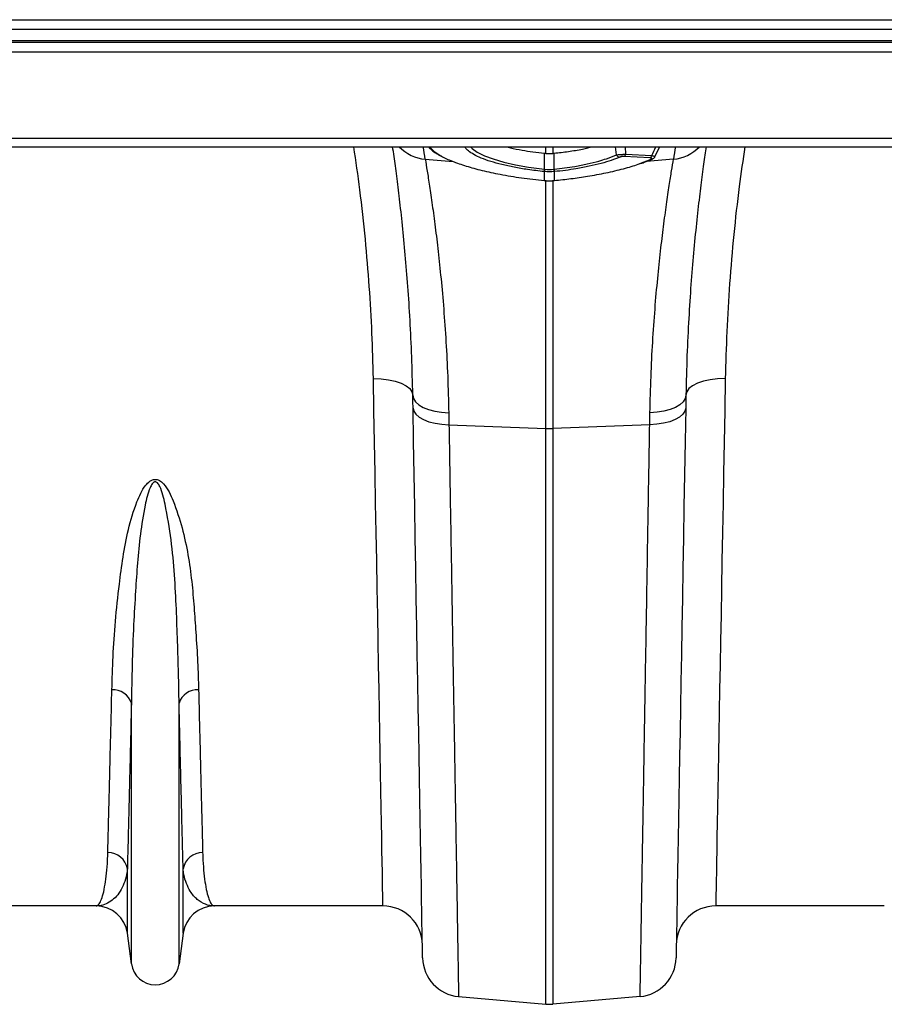
# Model space of a CAD drawing. Units: millimetres. Extents: x -1753 to 11856, y -7042 to -3122.
# Drawn here: x 1223 to 1442, y -3965 to -3716 of the extents above; entities that cross this region are included whole.
import ezdxf

# ---------------------------------------------------------------- set-up
doc = ezdxf.new("R2010")
doc.units = ezdxf.units.MM
doc.layers.add('ACO 10', color=10, linetype='Continuous')

# ---------------------------------------------------------------- blocks, each defined once
blk = doc.blocks.new('700plan')
at = {"layer": 'ACO 10', "linetype": 'Continuous'}
for p, q in [((34.8258, -12.9353), (2034.8259, -12.9353)), ((2034.8259, -15.4229), (34.8258, -15.4229)), ((34.8258, -18.1592), (2034.8259, -18.1592)), ((34.8258, -18.6567), (2034.8259, -18.6567)), ((2034.8259, -21.1443), (34.8258, -21.1443)), ((2034.8259, -42.9851), (34.8258, -42.9851)), ((34.8258, -45.0249), (2034.8259, -45.0249)), ((1531.1236, -50.692), (1531.1184, -46.664)), ((1531.4711, -46.6987), (1531.4711, -45.0249)), ((1533.2055, -45.0249), (1533.2055, -46.6987)), ((1533.5531, -50.692), (1533.5582, -46.664)), ((1549.2817, -47.0489), (1549.0728, -45.0249)), ((1551.4408, -45.0249), (1551.6003, -46.8738)), ((1551.6003, -46.8738), (1558.1849, -47.2415)), ((1559.0129, -47.5144), (1560.2169, -45.0249)), ((1501.0004, -48.1612), (1508.0835, -48.7625)), ((1557.8133, -47.863), (1551.2287, -47.4953)), ((1555.1647, -49.2887), (1558.0181, -48.1724)), ((1563.6762, -48.1612), (1556.8388, -48.7417)), ((1531.1242, -51.3217), (1531.0401, -51.3135)), ((1531.1242, -53.5606), (1531.1242, -51.3217)), ((1533.6365, -51.3135), (1533.5524, -51.3217)), ((1533.5524, -51.3217), (1533.5524, -53.5606)), ((1531.0611, -53.5841), (1531.119, -53.5895)), ((1531.4711, -116.2184), (1531.4711, -53.4534)), ((1533.2055, -53.466), (1533.2055, -116.2184)), ((1533.5576, -53.5892), (1533.6155, -53.584)), ((1506.9411, -112.247), (1506.998, -115.2673)), ((1557.6787, -115.2673), (1557.7355, -112.247)), ((1506.998, -115.2673), (1531.4711, -116.2184)), ((1531.4711, -261.6157), (1531.4711, -116.2184)), ((1557.6787, -115.2673), (1533.2055, -116.2184)), ((1533.2055, -116.2184), (1533.2055, -261.6157)), ((1426.819, -251.446), (1426.819, -185.6159)), ((1438.8526, -251.446), (1438.8526, -185.6159)), ((1425.7938, -243.7279), (1425.7938, -227.4385)), ((1439.8779, -243.7279), (1439.8779, -227.4385)), ((1417.9029, -236.8159), (1375.3378, -236.8159)), ((1490.3339, -236.8159), (1447.7687, -236.8159)), ((1616.9079, -236.8159), (1574.3428, -236.8159)), ((1426.819, -251.446), (1425.7938, -243.7279)), ((1439.8779, -243.7279), (1438.8526, -251.446)), ((1509.4227, -259.6867), (1531.4711, -261.6157)), ((1555.254, -259.6867), (1533.2055, -261.6157))]:
    blk.add_line(p, q, dxfattribs=at)
at = {"layer": 'ACO 10', "linetype": 'Continuous', "flags": 128}
for points in [[(1512.4645, -45.0249), (1512.8362, -45.4682), (1514.104, -46.3764), (1515.9316, -47.2885), (1518.1659, -48.1279), (1520.8711, -48.9189), (1523.8274, -49.5971), (1527.1134, -50.1804), (1531.1235, -50.692), (1531.1236, -50.692), (1531.1236, -50.692)], [(1531.0669, -53.5552), (1531.062, -53.5824), (1531.0611, -53.5842)], [(1531.1242, -53.5606), (1531.1198, -53.5878), (1531.1189, -53.5895)], [(1533.5577, -53.5895), (1533.5569, -53.5878), (1533.5524, -53.5606)], [(1533.6155, -53.5842), (1533.6146, -53.5824), (1533.6098, -53.5552)], [(1487.9109, -103.6016), (1489.8425, -103.6571), (1491.7007, -103.8763), (1493.4146, -104.2506), (1494.919, -104.7659), (1496.1567, -105.4025), (1497.0806, -106.1363), (1497.6556, -106.9393), (1497.8596, -107.7809)], [(1490.3339, -236.8159), (1490.3307, -236.64), (1490.3211, -236.1123), (1490.3051, -235.2338), (1490.2827, -234.0058), (1490.2541, -232.4299), (1490.2191, -230.5087), (1490.178, -228.2449), (1490.1306, -225.642), (1490.0772, -222.7037), (1490.0177, -219.4344), (1489.9523, -215.8391), (1489.8811, -211.923), (1489.8041, -207.692), (1489.7216, -203.1523), (1489.6335, -198.3108), (1489.5401, -193.1745), (1489.4414, -187.7512), (1489.3377, -182.0489), (1489.2291, -176.076), (1489.1157, -169.8415), (1488.9977, -163.3545), (1488.8753, -156.6249), (1488.7487, -149.6624), (1488.618, -142.4776), (1488.4835, -135.081), (1488.3453, -127.4837), (1488.2036, -119.6969), (1488.0588, -111.7323), (1487.9109, -103.6016)], [(1576.7657, -103.6016), (1574.8341, -103.6571), (1572.976, -103.8763), (1571.2621, -104.2506), (1569.7576, -104.7659), (1568.5199, -105.4025), (1567.596, -106.1363), (1567.0211, -106.9393), (1566.817, -107.7809)], [(1576.7657, -103.6016), (1576.6179, -111.7323), (1576.473, -119.6969), (1576.3314, -127.4837), (1576.1932, -135.081), (1576.0586, -142.4776), (1575.928, -149.6624), (1575.8013, -156.6249), (1575.6789, -163.3545), (1575.5609, -169.8415), (1575.4475, -176.076), (1575.3389, -182.0489), (1575.2352, -187.7512), (1575.1365, -193.1745), (1575.0431, -198.3108), (1574.9551, -203.1523), (1574.8725, -207.692), (1574.7955, -211.923), (1574.7243, -215.8391), (1574.6589, -219.4344), (1574.5995, -222.7037), (1574.546, -225.642), (1574.4987, -228.2449), (1574.4575, -230.5087), (1574.4225, -232.4299), (1574.3939, -234.0058), (1574.3716, -235.2338), (1574.3556, -236.1123), (1574.346, -236.64), (1574.3428, -236.8159)], [(1497.8596, -107.7809), (1498.0432, -108.6296), (1498.558, -109.4437), (1499.3864, -110.1955), (1500.5006, -110.8594), (1501.8625, -111.4131), (1503.4261, -111.8377), (1505.1384, -112.1189), (1506.9411, -112.247)], [(1497.9165, -111.0375), (1497.888, -109.4037), (1497.8596, -107.7809)], [(1566.817, -107.7809), (1566.6334, -108.6296), (1566.1187, -109.4437), (1565.2902, -110.1955), (1564.1761, -110.8594), (1562.8141, -111.4131), (1561.2505, -111.8377), (1559.5383, -112.1189), (1557.7355, -112.247)], [(1566.817, -107.7809), (1566.7887, -109.4037), (1566.7602, -111.0375)], [(1497.9165, -111.0375), (1498.0994, -111.8429), (1498.6137, -112.6151), (1499.4419, -113.3278), (1500.556, -113.957), (1501.9181, -114.4811), (1503.482, -114.8825), (1505.1947, -115.1476), (1506.998, -115.2673)], [(1500.3412, -249.948), (1500.338, -249.7647), (1500.3284, -249.2151), (1500.3124, -248.3001), (1500.2901, -247.021), (1500.2614, -245.3796), (1500.2265, -243.3784), (1500.1853, -241.0203), (1500.138, -238.3088), (1500.0846, -235.2478), (1500.0251, -231.842), (1499.9597, -228.0961), (1499.8885, -224.0159), (1499.8116, -219.6072), (1499.729, -214.8766), (1499.6409, -209.831), (1499.5475, -204.4778), (1499.4488, -198.8248), (1499.345, -192.8805), (1499.2364, -186.6535), (1499.1229, -180.153), (1499.0048, -173.3885), (1498.8823, -166.37), (1498.7555, -159.1078), (1498.6247, -151.6126), (1498.49, -143.8953), (1498.3516, -135.9674), (1498.2098, -127.8404), (1498.0647, -119.5264), (1497.9165, -111.0375)], [(1566.7602, -111.0375), (1566.5773, -111.8429), (1566.0629, -112.6151), (1565.2347, -113.3278), (1564.1206, -113.957), (1562.7585, -114.4811), (1561.1946, -114.8825), (1559.4819, -115.1476), (1557.6787, -115.2673)], [(1566.7602, -111.0375), (1566.612, -119.5264), (1566.4669, -127.8404), (1566.325, -135.9674), (1566.1866, -143.8953), (1566.0519, -151.6126), (1565.9211, -159.1078), (1565.7943, -166.37), (1565.6718, -173.3885), (1565.5537, -180.153), (1565.4403, -186.6535), (1565.3316, -192.8805), (1565.2278, -198.8248), (1565.1292, -204.4778), (1565.0357, -209.831), (1564.9476, -214.8766), (1564.8651, -219.6072), (1564.7881, -224.0159), (1564.7169, -228.0961), (1564.6515, -231.842), (1564.5921, -235.2478), (1564.5386, -238.3088), (1564.4913, -241.0203), (1564.4501, -243.3784), (1564.4152, -245.3796), (1564.3866, -247.021), (1564.3642, -248.3001), (1564.3483, -249.2151), (1564.3387, -249.7647), (1564.3355, -249.948)]]:
    blk.add_lwpolyline(points, dxfattribs=at)
at = {"layer": 'ACO 10', "linetype": 'Continuous'}
for centre, radius, start, end in [((1501.7117, -38.2422), 9.9445, 223.004205, 265.898737), ((999.5557, -126.0817), 507.4627, 8.832655, 9.191198), ((1550.2261, -46.6601), 1.0213, 202.376717, 261.581738), ((1550.6971, -46.7557), 0.9109, 305.707056, 352.546824), ((1557.2816, -47.1233), 0.911, 305.710217, 352.543361), ((2065.1209, -126.0817), 507.4627, 170.808802, 171.167345), ((1562.965, -38.2423), 9.9444, 274.101083, 316.996075), ((1558.0727, -47.5176), 0.657, 265.231425, 294.126897), ((1523.0342, -49.9223), 8.1259, 350.142669, 354.565087), ((1523.1903, -49.9372), 8.0538, 350.101254, 354.563536), ((1541.5049, -49.9347), 8.0725, 185.441643, 189.893566), ((1541.647, -49.9215), 8.1306, 185.437507, 189.857422), ((1532.3383, -93.8737), 22.3615, 267.777414, 272.222586), ((1422.2526, -186.9965), 4.7706, 16.821439, 94.392261), ((1443.4191, -186.9964), 4.7705, 85.607524, 163.179097), ((1420.9594, -228.2504), 4.9021, 9.534447, 91.139032), ((1444.7123, -228.2505), 4.9021, 88.861197, 170.464985), ((1417.9029, -244.7761), 7.9602, 7.566631, 90), ((1447.7688, -244.7761), 7.9602, 90, 172.433369), ((1490.3339, -246.7662), 9.9502, 1, 90), ((1574.3428, -246.7662), 9.9502, 90, 179), ((1510.2899, -249.7743), 9.9502, 181, 265), ((1554.3867, -249.7743), 9.9502, 275, 359), ((1432.8358, -250.6468), 6.0697, 187.566631, 352.433369), ((1532.3383, -251.7033), 9.9502, 265, 275)]:
    blk.add_arc(centre, radius, start, end, dxfattribs=at)
for points, knots in [([(1487.9109, -103.6016), (1487.8134, -99.7883), (1487.6183, -92.1585), (1486.9371, -80.3885), (1485.9286, -68.2979), (1484.6437, -56.4982), (1483.503, -48.6509), (1482.9759, -45.0249)], [0, 0, 0, 0, 0.203176829, 0.406527645, 0.609698328, 0.819648301, 1, 1, 1, 1]), ([(1497.8596, -107.7809), (1497.7837, -104.5218), (1497.6313, -97.9802), (1497.191, -88.8202), (1496.6365, -80.2123), (1495.9815, -72.1885), (1495.2623, -64.7962), (1494.518, -58.1388), (1493.7985, -52.3663), (1493.2026, -47.9524), (1492.8932, -45.8326), (1492.7754, -45.0249)], [0, 0, 0, 0, 0.11511287, 0.23105235, 0.34599837, 0.46094621, 0.579169, 0.69739253, 0.81308388, 0.9287749, 1, 1, 1, 1]), ([(1501.7518, -45.0249), (1501.9235, -45.2165), (1502.3787, -45.7247), (1503.3377, -46.4428), (1504.2526, -46.9654), (1504.6759, -47.2072)], [0, 0, 0, 0, 0.24544763, 0.65084959, 1, 1, 1, 1]), ([(1502.1592, -45.0249), (1502.4239, -45.3772), (1502.9945, -46.1371), (1504.2795, -46.9009), (1504.9686, -47.3105)], [0, 0, 0, 0, 0.46374809, 1, 1, 1, 1]), ([(1513.2622, -47.0106), (1512.772, -46.7041), (1511.8499, -46.1276), (1511.2004, -45.4566), (1511.1037, -45.11), (1511.08, -45.0249)], [0, 0, 0, 0, 0.46116778, 0.86764585, 1, 1, 1, 1]), ([(1531.0401, -51.3135), (1529.6355, -51.1562), (1527.04, -50.8656), (1523.4449, -50.2437), (1520.2897, -49.5571), (1517.4895, -48.7718), (1515.058, -47.9185), (1513.8611, -47.3134), (1513.2622, -47.0106)], [0, 0, 0, 0, 0.19089224, 0.35274433, 0.51459524, 0.67631155, 0.83802736, 1, 1, 1, 1]), ([(1521.403, -45.0249), (1521.7744, -45.1224), (1523.0175, -45.4486), (1525.3243, -45.8884), (1528.2136, -46.3484), (1530.1428, -46.558), (1531.1184, -46.664)], [0, 0, 0, 0, 0.13239143, 0.44303148, 0.71831927, 1, 1, 1, 1]), ([(1533.5531, -50.692), (1533.5531, -50.692), (1534.4356, -50.5817), (1536.2021, -50.4011), (1539.0337, -49.9565), (1541.9729, -49.3867), (1544.6243, -48.7211), (1547.1558, -47.9476), (1548.4762, -47.3894), (1549.2817, -47.0489)], [0, 0, 0, 0, 0.00000318, 0.1418586, 0.28371144, 0.46730953, 0.650904, 0.78704221, 1, 1, 1, 1]), ([(1533.5582, -46.664), (1534.7603, -46.5294), (1537.2103, -46.2549), (1540.5333, -45.6861), (1542.4682, -45.2298), (1543.3374, -45.0249)], [0, 0, 0, 0, 0.34667033, 0.70651524, 1, 1, 1, 1]), ([(1549.2817, -47.0489), (1549.4214, -47.0455), (1549.5822, -47.0389), (1549.9491, -47.0189), (1550.1482, -47.0059), (1550.4616, -46.9823), (1550.5668, -46.9739), (1550.779, -46.9559), (1550.8869, -46.9463), (1551.2038, -46.9166), (1551.4096, -46.8954), (1551.6003, -46.8738)], [0, 0, 0, 0, 0.25, 0.25, 0.5, 0.5, 0.625, 0.625, 0.75, 0.75, 1, 1, 1, 1]), ([(1558.1849, -47.2415), (1558.5385, -46.5244), (1558.9024, -45.7865), (1559.2589, -45.0457), (1559.2689, -45.0249)], [0, 0, 0, 0, 0.97187383, 1, 1, 1, 1]), ([(1558.1849, -47.2415), (1558.3259, -47.2728), (1558.6099, -47.3358), (1558.8828, -47.4179), (1559.0221, -47.4781), (1559.007, -47.5001), (1559.0012, -47.5087)], [0, 0, 0, 0, 0.27816821, 0.56032795, 0.82970311, 1, 1, 1, 1]), ([(1571.901, -45.0249), (1571.8019, -45.702), (1571.5122, -47.6816), (1570.9397, -51.8962), (1570.219, -57.6304), (1569.4681, -64.2825), (1568.7403, -71.6857), (1568.0767, -79.7168), (1567.5097, -88.3804), (1567.0542, -97.6991), (1566.8961, -104.4204), (1566.817, -107.7809)], [0, 0, 0, 0, 0.06038215, 0.17653663, 0.29269153, 0.41217567, 0.53165912, 0.64705614, 0.76245124, 0.8812269, 1, 1, 1, 1]), ([(1581.7036, -45.0249), (1581.2125, -48.3778), (1580.1231, -55.8163), (1578.8411, -67.3552), (1577.7922, -79.5957), (1577.0712, -91.7724), (1576.8675, -99.6597), (1576.7657, -103.6016)], [0, 0, 0, 0, 0.16673187, 0.36988927, 0.57985752, 0.79002465, 1, 1, 1, 1]), ([(1501.0004, -48.1612), (1501.1568, -49.1039), (1501.4695, -50.9892), (1502.0831, -54.9096), (1502.7762, -59.637), (1503.5211, -65.1791), (1504.2723, -71.4084), (1505.0012, -78.3211), (1505.6783, -85.9556), (1506.2545, -94.2223), (1506.7077, -102.9632), (1506.8631, -109.1451), (1506.9411, -112.247)], [0, 0, 0, 0, 0.09868116, 0.19736411, 0.29895019, 0.40053751, 0.49919711, 0.59785738, 0.69932812, 0.80079808, 0.90004892, 1, 1, 1, 1]), ([(1504.9686, -47.3105), (1505.0207, -47.3453), (1505.7212, -47.8137), (1507.8241, -48.7046), (1511.2145, -49.9226), (1515.3202, -51.0453), (1520.0048, -52.0538), (1525.3129, -52.9412), (1529.1265, -53.3482), (1531.0669, -53.5552)], [0, 0, 0, 0, 0.0125448, 0.16875778, 0.32954268, 0.48582302, 0.64664353, 0.82021136, 1, 1, 1, 1]), ([(1533.6098, -53.5552), (1535.0127, -53.4107), (1537.8457, -53.1188), (1542.244, -52.4725), (1546.7543, -51.64), (1551.0341, -50.6004), (1553.8803, -49.7978), (1555.0405, -49.3379), (1555.1647, -49.2887)], [0, 0, 0, 0, 0.17255317, 0.34846549, 0.55538915, 0.76826137, 0.97518273, 1, 1, 1, 1]), ([(1550.0766, -47.6704), (1549.4002, -47.9462), (1548.0297, -48.5051), (1545.4232, -49.2846), (1542.4305, -50.0047), (1539.3689, -50.5757), (1536.402, -51.0164), (1534.5635, -51.2139), (1533.6365, -51.3135)], [0, 0, 0, 0, 0.17253532, 0.34960449, 0.53054194, 0.71670899, 0.85716429, 1, 1, 1, 1]), ([(1551.2287, -47.4953), (1551.1324, -47.4899), (1551.0265, -47.4899), (1550.8074, -47.5017), (1550.6961, -47.5135), (1550.484, -47.5473), (1550.3864, -47.5686), (1550.2126, -47.6168), (1550.1392, -47.6428), (1550.0766, -47.6704)], [0, 0, 0, 0, 0.25, 0.25, 0.5, 0.5, 0.75, 0.75, 1, 1, 1, 1]), ([(1555.4273, -49.2597), (1555.8033, -49.1292), (1556.8254, -48.7744), (1557.7708, -48.383), (1558.3084, -48.131), (1558.337, -48.1176)], [0, 0, 0, 0, 0.3552179, 0.96570125, 1, 1, 1, 1]), ([(1557.7355, -112.247), (1557.813, -109.1646), (1557.9681, -102.9996), (1558.4202, -94.2488), (1558.9995, -85.9377), (1559.682, -78.2508), (1560.4167, -71.2974), (1561.1732, -65.0402), (1561.9221, -59.482), (1562.6111, -54.795), (1563.2163, -50.9351), (1563.5226, -49.088), (1563.6762, -48.1612)], [0, 0, 0, 0, 0.09932529, 0.19865178, 0.30087942, 0.40310776, 0.502459, 0.60180997, 0.70404984, 0.80628819, 0.90281482, 1, 1, 1, 1]), ([(1558.0181, -48.1724), (1558.089, -48.1403), (1558.1447, -48.1074), (1558.215, -48.0416), (1558.2292, -48.0089), (1558.2016, -47.9494), (1558.1591, -47.9228), (1558.0207, -47.8828), (1557.9249, -47.8692), (1557.8133, -47.863)], [0, 0, 0, 0, 0.25, 0.25, 0.5, 0.5, 0.75, 0.75, 1, 1, 1, 1]), ([(1558.3377, -48.1076), (1558.4204, -48.0711), (1558.5988, -47.9923), (1558.8466, -47.7975), (1558.9581, -47.6006), (1559.0074, -47.5135)], [0, 0, 0, 0, 0.32506494, 0.70166424, 1, 1, 1, 1]), ([(1531.1236, -50.692), (1531.1236, -50.692), (1531.1518, -50.6937), (1531.1798, -50.697), (1531.2079, -50.7002)], [0, 0, 0, 0, 0.00070113, 1, 1, 1, 1]), ([(1533.4688, -50.7002), (1533.4968, -50.697), (1533.5248, -50.6937), (1533.553, -50.692), (1533.5531, -50.692)], [0, 0, 0, 0, 0.99929887, 1, 1, 1, 1]), ([(1531.1196, -53.5819), (1531.2406, -53.595), (1532.0495, -53.683), (1532.8645, -53.6325), (1533.5575, -53.5895)], [0, 0, 0, 0, 0.14957198, 1, 1, 1, 1]), ([(1506.998, -115.2673), (1507.0476, -118.2248), (1507.147, -124.1443), (1507.3086, -133.7677), (1507.4821, -144.1029), (1507.665, -154.9998), (1507.8426, -165.5782), (1508.0141, -175.7926), (1508.1789, -185.6054), (1508.3338, -194.8318), (1508.4786, -203.4566), (1508.6133, -211.4766), (1508.7396, -219.003), (1508.857, -225.9948), (1508.9649, -232.42), (1509.0637, -238.3061), (1509.1524, -243.5904), (1509.2301, -248.2196), (1509.2958, -252.1279), (1509.3485, -255.2686), (1509.3879, -257.6165), (1509.4101, -258.9396), (1509.421, -259.5849), (1509.4221, -259.6527), (1509.4227, -259.6867)], [0, 0, 0, 0, 0.03452284, 0.06909672, 0.11528602, 0.16150586, 0.20769512, 0.2550283, 0.30239435, 0.34972753, 0.39591692, 0.44213675, 0.48832605, 0.53565962, 0.58302602, 0.63035955, 0.68019247, 0.73006379, 0.77989677, 0.83117746, 0.88249994, 0.93378063, 0.96686786, 1, 1, 1, 1]), ([(1555.254, -259.6867), (1555.2546, -259.6498), (1555.2558, -259.5761), (1555.2669, -258.9153), (1555.2878, -257.673), (1555.3221, -255.6285), (1555.368, -252.893), (1555.4259, -249.4451), (1555.4958, -245.2813), (1555.5764, -240.4798), (1555.6673, -235.0677), (1555.7678, -229.0825), (1555.8793, -222.4412), (1556.0019, -215.1394), (1556.1354, -207.185), (1556.2811, -198.5093), (1556.4391, -189.0964), (1556.6096, -178.9459), (1556.7909, -168.1454), (1556.983, -156.7044), (1557.1854, -144.6501), (1557.3708, -133.6027), (1557.5357, -123.7808), (1557.631, -118.1064), (1557.6787, -115.2673)], [0, 0, 0, 0, 0.03452292, 0.06909679, 0.11528622, 0.16150615, 0.20769554, 0.25502938, 0.30239609, 0.34972995, 0.39591934, 0.44213924, 0.48832855, 0.53566226, 0.58302874, 0.63036235, 0.68019475, 0.73006552, 0.77989793, 0.83117739, 0.88249867, 0.93377819, 0.96686667, 1, 1, 1, 1]), ([(1421.8872, -182.2399), (1421.9729, -179.469), (1422.1443, -173.9248), (1422.7291, -164.9689), (1423.627, -156.5361), (1424.6446, -148.7421), (1425.9238, -141.7636), (1427.5572, -136.3325), (1429.1047, -132.5612), (1430.164, -130.7838), (1431.2334, -129.6343), (1432.0617, -129.1669), (1432.718, -129.0219), (1433.329, -129.08), (1434.144, -129.4182), (1435.2806, -130.4509), (1436.4171, -132.2253), (1437.9898, -135.9975), (1439.7303, -141.3299), (1441.188, -148.1565), (1442.0954, -154.8665), (1442.6465, -161.3999), (1443.1244, -168.2001), (1443.5766, -175.2112), (1443.7151, -179.897), (1443.7844, -182.2399)], [0, 0, 0, 0, 0.08662549, 0.17332028, 0.25992634, 0.32046452, 0.38101637, 0.44133276, 0.4602137, 0.47900111, 0.48963732, 0.49520723, 0.49897264, 0.50321138, 0.50739957, 0.51721552, 0.53663143, 0.55620786, 0.61526613, 0.6745181, 0.73405941, 0.79370146, 0.85308813, 0.92654324, 1, 1, 1, 1]), ([(1438.8526, -185.6159), (1438.8151, -183.1087), (1438.7399, -178.0941), (1438.4697, -170.1241), (1438.1848, -161.8448), (1437.7657, -153.2557), (1436.9484, -144.3877), (1435.8103, -137.5917), (1434.8357, -133.0285), (1434.2176, -131.2357), (1433.6044, -130.1179), (1433.1667, -129.7542), (1432.9228, -129.6795), (1432.7314, -129.6829), (1432.5847, -129.7314), (1432.3332, -129.8774), (1431.9149, -130.3472), (1431.3409, -131.5492), (1430.7641, -133.3603), (1429.9238, -137.3003), (1429.0118, -142.9496), (1428.3237, -150.1929), (1427.8067, -157.8351), (1427.3177, -166.5145), (1426.9757, -176.0842), (1426.8713, -182.4387), (1426.819, -185.6159)], [0, 0, 0, 0, 0.0754693, 0.15093823, 0.22585505, 0.3009136, 0.3758561, 0.45061447, 0.46904701, 0.48740166, 0.49534176, 0.49811919, 0.49963851, 0.50055089, 0.50203555, 0.50280563, 0.50679549, 0.51582679, 0.53371724, 0.55165008, 0.61230512, 0.67305577, 0.73378726, 0.809471, 0.90473483, 1, 1, 1, 1]), ([(1420.862, -223.3493), (1420.9025, -221.754), (1420.9835, -218.5618), (1421.1279, -212.8371), (1421.2898, -206.3874), (1421.4711, -199.1158), (1421.6696, -191.1081), (1421.8147, -185.1951), (1421.8872, -182.2399)], [0, 0, 0, 0, 0.16399238, 0.32812336, 0.49211578, 0.66135974, 0.83075593, 1, 1, 1, 1]), ([(1443.7844, -182.2399), (1443.8548, -185.1053), (1443.9955, -190.8385), (1444.1885, -198.63), (1444.3692, -205.8799), (1444.5341, -212.4552), (1444.6841, -218.4011), (1444.7678, -221.7004), (1444.8097, -223.3493)], [0, 0, 0, 0, 0.16399264, 0.32812389, 0.49211653, 0.66136022, 0.83075639, 1, 1, 1, 1]), ([(1426.819, -185.6159), (1426.7487, -188.5312), (1426.608, -194.3642), (1426.415, -202.2912), (1426.2343, -209.6669), (1426.0693, -216.3562), (1425.9194, -222.4048), (1425.8356, -225.7611), (1425.7938, -227.4385)], [0, 0, 0, 0, 0.16399512, 0.32812851, 0.49212342, 0.66136494, 0.83075853, 1, 1, 1, 1]), ([(1439.8779, -227.4385), (1439.8374, -225.8155), (1439.7564, -222.5682), (1439.6119, -216.7443), (1439.4501, -210.1828), (1439.2687, -202.785), (1439.0703, -194.6383), (1438.9252, -188.6225), (1438.8526, -185.6159)], [0, 0, 0, 0, 0.16399473, 0.32812803, 0.49212278, 0.66136446, 0.83075833, 1, 1, 1, 1]), ([(1417.9029, -236.8159), (1417.9063, -236.8159), (1418.1178, -236.8144), (1418.5365, -236.5799), (1419.1406, -235.5583), (1419.7029, -233.8526), (1420.1839, -231.531), (1420.5597, -228.6574), (1420.7782, -225.8896), (1420.8411, -223.9835), (1420.862, -223.3493)], [0, 0, 0, 0, 0.00260932, 0.15990123, 0.31719304, 0.4763099, 0.63542612, 0.7811155, 0.92717406, 1, 1, 1, 1]), ([(1444.8097, -223.3493), (1444.8306, -223.9835), (1444.8934, -225.8864), (1445.1117, -228.6548), (1445.4859, -231.5175), (1445.9628, -233.8265), (1446.5221, -235.5372), (1447.1276, -236.5745), (1447.5521, -236.8144), (1447.7653, -236.8159), (1447.7687, -236.8159)], [0, 0, 0, 0, 0.07282594, 0.2185141, 0.36457388, 0.52186287, 0.67915239, 0.83827134, 0.99739069, 1, 1, 1, 1]), ([(1425.7938, -227.4385), (1425.7381, -227.8956), (1425.5719, -229.26), (1424.9918, -231.2194), (1423.9953, -233.2129), (1422.7223, -234.7982), (1421.2319, -235.9563), (1419.6157, -236.654), (1418.4844, -236.8148), (1417.9134, -236.8159), (1417.9029, -236.8159)], [0, 0, 0, 0, 0.07396744, 0.22075129, 0.36782618, 0.52467575, 0.68153051, 0.83929279, 0.99705684, 1, 1, 1, 1]), ([(1447.7687, -236.8159), (1447.7583, -236.8159), (1447.0034, -236.8144), (1445.4993, -236.5342), (1443.409, -235.3005), (1441.7949, -233.4468), (1440.6784, -231.22), (1440.1001, -229.2609), (1439.9336, -227.8956), (1439.8779, -227.4385)], [0, 0, 0, 0, 0.0029432, 0.2126565, 0.42248701, 0.6321632, 0.77910181, 0.92603046, 1, 1, 1, 1])]:
    blk.add_open_spline(points, degree=3, knots=knots, dxfattribs=at)
for points in [[(1531.1184, -46.664), (1531.236, -46.6756), (1531.3535, -46.6871), (1531.4711, -46.6987)], [(1531.4711, -46.6987), (1532.0474, -46.7555), (1532.6294, -46.7555), (1533.2055, -46.6987)], [(1533.2055, -46.6987), (1533.3231, -46.6871), (1533.4407, -46.6756), (1533.5582, -46.664)], [(1533.5524, -51.3217), (1532.7455, -51.4002), (1531.9312, -51.4002), (1531.1242, -51.3217)], [(1531.2079, -50.7002), (1531.9591, -50.7739), (1532.7175, -50.7739), (1533.4688, -50.7002)], [(1531.0669, -53.5552), (1531.086, -53.557), (1531.1051, -53.5588), (1531.1242, -53.5606)], [(1531.1242, -53.5606), (1531.9316, -53.6351), (1532.745, -53.6351), (1533.5524, -53.5606)], [(1533.5524, -53.5606), (1533.5715, -53.5588), (1533.5907, -53.557), (1533.6098, -53.5552)]]:
    blk.add_open_spline(points, degree=3, dxfattribs=at)

msp = doc.modelspace()

# ---------------------------------------------------------------- block references
at = {"xscale": 1.001796641752254, "yscale": 1.001796641752254, "zscale": 1.001796641752254}
msp.add_blockref('700plan', (-178.02, -3702.78), dxfattribs=at)

doc.saveas('drawing.dxf')
